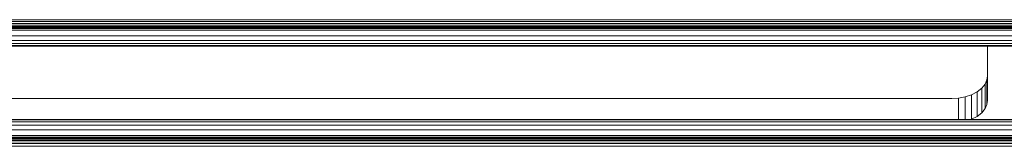
# Model space of a CAD drawing. Units: millimetres. Extents: x -193 to 578302, y 113 to 596964.
# Drawn here: x 2639 to 2916, y 4923 to 4959 of the extents above; entities that cross this region are included whole.
import ezdxf

# ---------------------------------------------------------------- set-up
doc = ezdxf.new("R2010")
doc.units = ezdxf.units.MM
doc.layers.add('Контур', color=7, linetype='Continuous', lineweight=15)

msp = doc.modelspace()

# ---------------------------------------------------------------- linework, layer by layer
at = {"layer": 'Контур'}
for p, q in [((2346.58, 4958.558), (2976.58, 4958.557)), ((2346.58, 4957.999), (2976.58, 4957.999)), ((2346.58, 4957.462), (2976.58, 4957.462)), ((2346.58, 4956.982), (2976.58, 4956.982)), ((2346.58, 4956.593), (2976.58, 4956.592)), ((2346.58, 4956.314), (2976.58, 4956.314)), ((2346.58, 4956.154), (2976.58, 4956.153)), ((2346.58, 4956.104), (2976.58, 4956.103)), ((2346.58, 4955.632), (2976.58, 4955.631)), ((2346.58, 4954.033), (2976.58, 4954.032)), ((2346.58, 4952.734), (2976.58, 4952.734)), ((2346.58, 4951.806), (2976.58, 4951.806)), ((2346.58, 4951.271), (2976.58, 4951.27)), ((2976.58, 4951.103), (2346.58, 4951.104)), ((2911.58, 4935.864), (2911.58, 4951.104)), ((2911.413, 4941.589), (2910.878, 4940.392)), ((2911.58, 4942.758), (2911.413, 4941.589)), ((2911.413, 4934.694), (2911.413, 4941.589)), ((2909.95, 4939.241), (2908.651, 4938.213)), ((2910.878, 4940.392), (2909.95, 4939.241)), ((2909.95, 4932.346), (2909.95, 4939.241)), ((2910.878, 4933.498), (2910.878, 4940.392)), ((2901.58, 4936.331), (2421.58, 4936.331)), ((2901.58, 4936.331), (2903.4, 4936.438)), ((2905.261, 4936.782), (2903.4, 4936.438)), ((2903.4, 4930.455), (2903.4, 4936.438)), ((2907.052, 4937.378), (2905.261, 4936.782)), ((2905.261, 4930.455), (2905.261, 4936.782)), ((2908.651, 4938.213), (2907.052, 4937.378)), ((2907.052, 4930.484), (2907.052, 4937.378)), ((2908.651, 4931.319), (2908.651, 4938.213)), ((2911.58, 4935.864), (2911.413, 4934.694)), ((2910.878, 4933.498), (2909.95, 4932.346)), ((2911.413, 4934.694), (2910.878, 4933.498)), ((2976.58, 4930.455), (2346.58, 4930.455)), ((2346.58, 4930.288), (2976.58, 4930.288)), ((2907.052, 4930.484), (2906.964, 4930.455)), ((2908.651, 4931.319), (2907.052, 4930.484)), ((2909.95, 4932.346), (2908.651, 4931.319)), ((2346.58, 4929.753), (2976.58, 4929.753)), ((2346.58, 4928.825), (2976.58, 4928.825)), ((2346.58, 4927.526), (2976.58, 4927.526)), ((2346.58, 4925.927), (2976.58, 4925.927)), ((2976.58, 4925.455), (2346.58, 4925.455)), ((2976.58, 4925.422), (2346.58, 4925.405)), ((2346.58, 4925.243), (2976.58, 4925.167)), ((2346.58, 4924.966), (2976.58, 4924.952)), ((2346.58, 4924.578), (2976.58, 4924.706)), ((2346.58, 4924.574), (2976.58, 4924.425)), ((2346.58, 4924.096), (2976.58, 4924.085)), ((2346.58, 4923.561), (2976.58, 4923.717)), ((2346.58, 4922.999), (2976.58, 4922.869))]:
    msp.add_line(p, q, dxfattribs=at)

doc.saveas('drawing.dxf')
